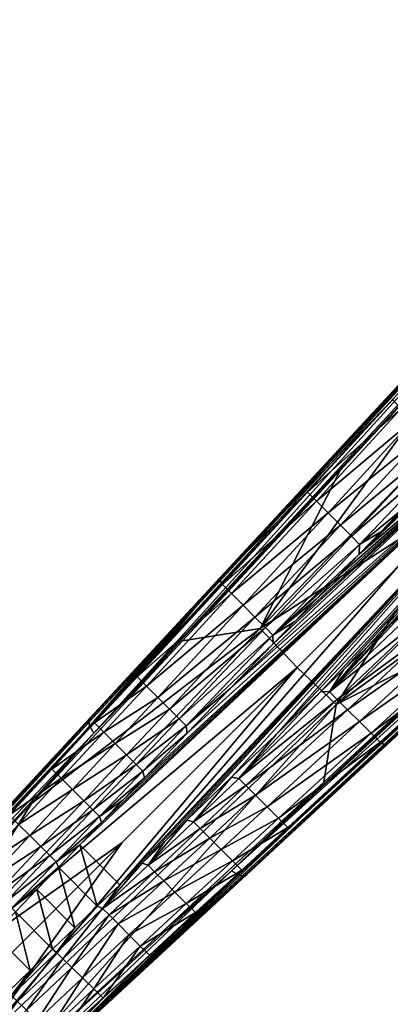
# Model space of a CAD drawing. Units: inches. Extents: x -12.8 to 14.7, y -14 to 12.8.
# Drawn here: x -8.3 to -6.4, y -8.6 to -3.7 of the extents above; entities that cross this region are included whole.
import ezdxf

# ---------------------------------------------------------------- set-up
doc = ezdxf.new("R2010")
doc.units = ezdxf.units.IN
doc.header["$MEASUREMENT"] = 0
doc.layers.add('TABLE-BASE', color=6, linetype='Continuous')
doc.layers.add('TABLE-TOP', color=6, linetype='Continuous')

msp = doc.modelspace()

# ---------------------------------------------------------------- linework, layer by layer
at = {"layer": 'TABLE-BASE'}
for points in [[(-7.9142, -7.1529, 3.877), (-7.9145, -7.1619, 3.8908), (-5.6127, -4.6691, 5.5704)], [(-5.6123, -4.6774, 5.5841), (-5.6127, -4.6691, 5.5704), (-7.9145, -7.1619, 3.8908)], [(-7.9145, -7.1619, 3.8908), (-7.9098, -7.1806, 3.9118), (-5.6123, -4.6774, 5.5841)], [(-7.9109, -7.144, 3.8595), (-7.9142, -7.1529, 3.877), (-5.6106, -4.661, 5.5529)], [(-5.6106, -4.661, 5.5529), (-7.9142, -7.1529, 3.877), (-5.6127, -4.6691, 5.5704)], [(-5.6106, -4.661, 5.5529), (-5.6079, -4.657, 5.5415), (-7.9109, -7.144, 3.8595)], [(-7.9109, -7.144, 3.8595), (-5.6079, -4.657, 5.5415), (-7.9074, -7.1395, 3.8482)], [(-5.6123, -4.6774, 5.5841), (-7.9098, -7.1806, 3.9118), (-5.6064, -4.6946, 5.6052)], [(-5.6079, -4.657, 5.5415), (-5.6037, -4.6529, 5.5275), (-7.9074, -7.1395, 3.8482)], [(-5.6037, -4.6529, 5.5275), (-7.268, -6.4502, 4.3011), (-7.9074, -7.1395, 3.8482)], [(-5.6037, -4.6529, 5.5275), (-6.408, -5.5617, 4.6154), (-7.268, -6.4502, 4.3011)], [(-7.9098, -7.1806, 3.9118), (-7.8889, -7.2161, 3.9354), (-5.6064, -4.6946, 5.6052)], [(-5.6064, -4.6946, 5.6052), (-7.8889, -7.2161, 3.9354), (-5.5841, -4.7272, 5.6294)], [(-5.8522, -5.0311, 5.4316), (-5.5841, -4.7272, 5.6294), (-7.8889, -7.2161, 3.9354)], [(-5.3493, -4.921, 5.7401), (-5.8522, -5.0311, 5.4316), (-7.0643, -6.6961, 4.4903)], [(-7.0643, -6.6961, 4.4903), (-6.0111, -6.0202, 5.1388), (-5.3493, -4.921, 5.7401)], [(-5.8522, -5.0311, 5.4316), (-7.8889, -7.2161, 3.9354), (-6.6679, -5.9121, 4.832)], [(-7.0643, -6.6961, 4.4903), (-5.8522, -5.0311, 5.4316), (-6.6679, -5.9121, 4.832)], [(-5.022, -5.8612, 5.4316), (-4.9119, -5.3584, 5.7401), (-6.6871, -7.0734, 4.4903)], [(-4.9119, -5.3584, 5.7401), (-6.0111, -6.0202, 5.1388), (-6.6871, -7.0734, 4.4903)], [(-7.268, -6.4502, 4.3011), (-6.408, -5.5617, 4.6154), (-6.8298, -6.0201, 4.3135)], [(-6.408, -5.5617, 4.6154), (-6.3653, -5.6043, 4.2927), (-6.8298, -6.0201, 4.3135)], [(-4.7182, -5.5932, 5.6294), (-5.022, -5.8612, 5.4316), (-7.207, -7.8979, 3.9354)], [(-4.7182, -5.5932, 5.6294), (-7.207, -7.8979, 3.9354), (-4.6855, -5.6154, 5.6052)], [(-7.1716, -7.9188, 3.9118), (-4.6855, -5.6154, 5.6052), (-7.207, -7.8979, 3.9354)], [(-4.6684, -5.6213, 5.5841), (-4.6855, -5.6154, 5.6052), (-7.1716, -7.9188, 3.9118)], [(-4.652, -5.6196, 5.5529), (-7.1349, -7.9199, 3.8595), (-4.648, -5.6169, 5.5415)], [(-7.1304, -7.9165, 3.8482), (-4.648, -5.6169, 5.5415), (-7.1349, -7.9199, 3.8595)], [(-6.4411, -7.2771, 4.3011), (-4.6438, -5.6127, 5.5275), (-7.1304, -7.9165, 3.8482)], [(-7.1304, -7.9165, 3.8482), (-4.6438, -5.6127, 5.5275), (-4.648, -5.6169, 5.5415)], [(-6.8298, -6.0201, 4.3135), (-6.3653, -5.6043, 4.2927), (-6.7858, -6.064, 4.0055)], [(-6.3653, -5.6043, 4.2927), (-6.3068, -5.6629, 4.0201), (-6.7858, -6.064, 4.0055)], [(-4.6438, -5.6127, 5.5275), (-6.4411, -7.2771, 4.3011), (-5.5526, -6.417, 4.6154)], [(-7.1529, -7.9235, 3.8908), (-4.6684, -5.6213, 5.5841), (-7.1716, -7.9188, 3.9118)], [(-4.6601, -5.6218, 5.5704), (-4.6684, -5.6213, 5.5841), (-7.1529, -7.9235, 3.8908)], [(-4.6601, -5.6218, 5.5704), (-7.1529, -7.9235, 3.8908), (-7.1439, -7.9232, 3.877)], [(-7.1439, -7.9232, 3.877), (-7.1349, -7.9199, 3.8595), (-4.652, -5.6196, 5.5529)], [(-4.6601, -5.6218, 5.5704), (-7.1439, -7.9232, 3.877), (-4.652, -5.6196, 5.5529)], [(-6.7858, -6.064, 4.0055), (-6.3068, -5.6629, 4.0201), (-6.7277, -6.1222, 3.7467)], [(-6.3068, -5.6629, 4.0201), (-6.2431, -5.7265, 3.8331), (-6.7277, -6.1222, 3.7467)], [(-5.9162, -5.7683, 3.7674), (-6.5731, -6.3281, 3.4163), (-5.9274, -5.7111, 3.7806)], [(-5.9274, -5.7111, 3.7806), (-6.5731, -6.3281, 3.4163), (-6.4665, -6.2172, 3.4791)], [(-5.9274, -5.7111, 3.7806), (-6.4665, -6.2172, 3.4791), (-6.36, -6.1063, 3.5418)], [(-6.7277, -6.1222, 3.7467), (-6.2431, -5.7265, 3.8331), (-6.6664, -6.1835, 3.5704)], [(-6.2431, -5.7265, 3.8331), (-6.1852, -5.7844, 3.7319), (-6.6664, -6.1835, 3.5704)], [(-5.8799, -5.8159, 3.7641), (-7.2125, -6.9936, 3.0399), (-5.9162, -5.7683, 3.7674)], [(-5.9162, -5.7683, 3.7674), (-7.2125, -6.9936, 3.0399), (-6.9994, -6.7718, 3.1654)], [(-5.9162, -5.7683, 3.7674), (-6.9994, -6.7718, 3.1654), (-6.8928, -6.6609, 3.2281)], [(-6.8928, -6.6609, 3.2281), (-6.7863, -6.55, 3.2908), (-5.9162, -5.7683, 3.7674)], [(-5.9162, -5.7683, 3.7674), (-6.7863, -6.55, 3.2908), (-6.6797, -6.439, 3.3536)], [(-5.9162, -5.7683, 3.7674), (-6.6797, -6.439, 3.3536), (-6.5731, -6.3281, 3.4163)], [(-6.6664, -6.1835, 3.5704), (-6.1852, -5.7844, 3.7319), (-6.6118, -6.238, 3.4759)], [(-6.1852, -5.7844, 3.7319), (-6.1412, -5.8284, 3.6924), (-6.6118, -6.238, 3.4759)], [(-5.8799, -5.8159, 3.7641), (-7.761, -7.9676, 2.6006), (-7.9585, -7.7701, 2.6006)], [(-5.8799, -5.8159, 3.7641), (-7.9585, -7.7701, 2.6006), (-7.852, -7.6592, 2.6634)], [(-7.852, -7.6592, 2.6634), (-7.7454, -7.5482, 2.7261), (-5.8799, -5.8159, 3.7641)], [(-5.8069, -5.889, 3.7641), (-7.761, -7.9676, 2.6006), (-5.8799, -5.8159, 3.7641)], [(-5.8799, -5.8159, 3.7641), (-7.7454, -7.5482, 2.7261), (-7.6388, -7.4373, 2.7889)], [(-5.8799, -5.8159, 3.7641), (-7.6388, -7.4373, 2.7889), (-7.4257, -7.2155, 2.9144)], [(-7.4257, -7.2155, 2.9144), (-7.2125, -6.9936, 3.0399), (-5.8799, -5.8159, 3.7641)], [(-7.207, -7.8979, 3.9354), (-5.022, -5.8612, 5.4316), (-5.9031, -6.6769, 4.832)], [(-5.022, -5.8612, 5.4316), (-6.6871, -7.0734, 4.4903), (-5.9031, -6.6769, 4.832)], [(-6.1412, -5.8284, 3.6924), (-6.571, -6.2789, 3.4387), (-6.6118, -6.238, 3.4759)], [(-6.36, -6.1063, 3.5418), (-6.571, -6.2789, 3.4387), (-6.1412, -5.8284, 3.6924)], [(-5.8069, -5.889, 3.7641), (-7.6501, -7.861, 2.6634), (-7.761, -7.9676, 2.6006)], [(-5.8069, -5.889, 3.7641), (-7.5392, -7.7544, 2.7261), (-7.6501, -7.861, 2.6634)], [(-7.4283, -7.6479, 2.7889), (-7.5392, -7.7544, 2.7261), (-5.8069, -5.889, 3.7641)], [(-5.8069, -5.889, 3.7641), (-7.2064, -7.4347, 2.9144), (-7.4283, -7.6479, 2.7889)], [(-5.8069, -5.889, 3.7641), (-6.9846, -7.2216, 3.0399), (-7.2064, -7.4347, 2.9144)], [(-5.7593, -5.9252, 3.7674), (-6.9846, -7.2216, 3.0399), (-5.8069, -5.889, 3.7641)], [(-6.6679, -5.9121, 4.832), (-7.8889, -7.2161, 3.9354), (-7.45, -6.7568, 4.2571)], [(-7.0643, -6.6961, 4.4903), (-6.6679, -5.9121, 4.832), (-7.45, -6.7568, 4.2571)], [(-5.7593, -5.9252, 3.7674), (-6.7628, -7.0084, 3.1654), (-6.9846, -7.2216, 3.0399)], [(-5.7593, -5.9252, 3.7674), (-6.6518, -6.9019, 3.2281), (-6.7628, -7.0084, 3.1654)], [(-6.5409, -6.7953, 3.2908), (-6.6518, -6.9019, 3.2281), (-5.7593, -5.9252, 3.7674)], [(-5.7593, -5.9252, 3.7674), (-6.43, -6.6887, 3.3536), (-6.5409, -6.7953, 3.2908)], [(-5.7593, -5.9252, 3.7674), (-6.3191, -6.5822, 3.4163), (-6.43, -6.6887, 3.3536)], [(-7.268, -6.4502, 4.3011), (-6.8298, -6.0201, 4.3135), (-7.2519, -6.4782, 4.011)], [(-7.2519, -6.4782, 4.011), (-6.8298, -6.0201, 4.3135), (-6.7858, -6.064, 4.0055)], [(-6.8811, -6.8901, 4.5138), (-6.0111, -6.0202, 5.1388), (-7.0643, -6.6961, 4.4903)], [(-6.6871, -7.0734, 4.4903), (-6.0111, -6.0202, 5.1388), (-6.8811, -6.8901, 4.5138)], [(-7.2519, -6.4782, 4.011), (-6.7858, -6.064, 4.0055), (-7.2069, -6.5232, 3.7169)], [(-7.2069, -6.5232, 3.7169), (-6.7858, -6.064, 4.0055), (-6.7277, -6.1222, 3.7467)], [(-6.4665, -6.2172, 3.4791), (-6.571, -6.2789, 3.4387), (-6.36, -6.1063, 3.5418)], [(-7.2069, -6.5232, 3.7169), (-6.7277, -6.1222, 3.7467), (-7.1492, -6.5809, 3.4717)], [(-7.1492, -6.5809, 3.4717), (-6.7277, -6.1222, 3.7467), (-6.6664, -6.1835, 3.5704)], [(-7.1492, -6.5809, 3.4717), (-6.6664, -6.1835, 3.5704), (-7.0901, -6.64, 3.3062)], [(-7.0901, -6.64, 3.3062), (-6.6664, -6.1835, 3.5704), (-6.6118, -6.238, 3.4759)], [(-7.0901, -6.64, 3.3062), (-6.6118, -6.238, 3.4759), (-7.0387, -6.6914, 3.2189)], [(-7.0387, -6.6914, 3.2189), (-6.6118, -6.238, 3.4759), (-6.571, -6.2789, 3.4387)], [(-6.5731, -6.3281, 3.4163), (-6.571, -6.2789, 3.4387), (-6.4665, -6.2172, 3.4791)], [(-7.0387, -6.6914, 3.2189), (-6.571, -6.2789, 3.4387), (-7.0008, -6.7293, 3.1846)], [(-6.5731, -6.3281, 3.4163), (-7.0008, -6.7293, 3.1846), (-6.571, -6.2789, 3.4387)], [(-6.6797, -6.439, 3.3536), (-7.0008, -6.7293, 3.1846), (-6.5731, -6.3281, 3.4163)], [(-6.7863, -6.55, 3.2908), (-7.0008, -6.7293, 3.1846), (-6.6797, -6.439, 3.3536)], [(-5.5526, -6.417, 4.6154), (-6.4411, -7.2771, 4.3011), (-6.011, -6.8388, 4.3135)], [(-7.268, -6.4502, 4.3011), (-8.9334, -8.2475, 3.0762), (-7.9074, -7.1395, 3.8482)], [(-7.268, -6.4502, 4.3011), (-8.0969, -7.3936, 3.4029), (-8.9334, -8.2475, 3.0762)], [(-7.268, -6.4502, 4.3011), (-7.8855, -7.1649, 3.5554), (-8.0969, -7.3936, 3.4029)], [(-7.268, -6.4502, 4.3011), (-7.6742, -6.9361, 3.7076), (-7.8855, -7.1649, 3.5554)], [(-7.268, -6.4502, 4.3011), (-7.2519, -6.4782, 4.011), (-7.6742, -6.9361, 3.7076)], [(-7.6742, -6.9361, 3.7076), (-7.2519, -6.4782, 4.011), (-7.2069, -6.5232, 3.7169)], [(-7.6742, -6.9361, 3.7076), (-7.2069, -6.5232, 3.7169), (-7.6285, -6.9818, 3.4265)], [(-7.6285, -6.9818, 3.4265), (-7.2069, -6.5232, 3.7169), (-7.1492, -6.5809, 3.4717)], [(-7.6285, -6.9818, 3.4265), (-7.1492, -6.5809, 3.4717), (-7.5715, -7.0388, 3.1945)], [(-7.5715, -7.0388, 3.1945), (-7.1492, -6.5809, 3.4717), (-7.0901, -6.64, 3.3062)], [(-6.8928, -6.6609, 3.2281), (-7.0008, -6.7293, 3.1846), (-6.7863, -6.55, 3.2908)], [(-6.7203, -7.0098, 3.1846), (-6.3191, -6.5822, 3.4163), (-6.2699, -6.58, 3.4387)], [(-6.2699, -6.58, 3.4387), (-6.229, -6.6209, 3.4759), (-6.7203, -7.0098, 3.1846)], [(-6.7203, -7.0098, 3.1846), (-6.43, -6.6887, 3.3536), (-6.3191, -6.5822, 3.4163)], [(-7.5715, -7.0388, 3.1945), (-7.0901, -6.64, 3.3062), (-7.5145, -7.0958, 3.0401)], [(-7.5145, -7.0958, 3.0401), (-7.0901, -6.64, 3.3062), (-7.0387, -6.6914, 3.2189)], [(-6.229, -6.6209, 3.4759), (-6.6823, -7.0478, 3.2189), (-6.7203, -7.0098, 3.1846)], [(-6.1745, -6.6754, 3.5704), (-6.6823, -7.0478, 3.2189), (-6.229, -6.6209, 3.4759)], [(-7.5145, -7.0958, 3.0401), (-7.0387, -6.6914, 3.2189), (-7.466, -7.1443, 2.9606)], [(-7.466, -7.1443, 2.9606), (-7.0387, -6.6914, 3.2189), (-7.0008, -6.7293, 3.1846)], [(-7.207, -7.8979, 3.9354), (-5.9031, -6.6769, 4.832), (-6.7478, -7.4591, 4.2571)], [(-6.9994, -6.7718, 3.1654), (-7.0008, -6.7293, 3.1846), (-6.8928, -6.6609, 3.2281)], [(-5.9031, -6.6769, 4.832), (-6.6871, -7.0734, 4.4903), (-6.7478, -7.4591, 4.2571)], [(-6.5409, -6.7953, 3.2908), (-6.43, -6.6887, 3.3536), (-6.7203, -7.0098, 3.1846)], [(-6.631, -7.0991, 3.3062), (-6.6823, -7.0478, 3.2189), (-6.1745, -6.6754, 3.5704)], [(-6.1131, -6.7367, 3.7467), (-6.631, -7.0991, 3.3062), (-6.1745, -6.6754, 3.5704)], [(-7.0643, -6.6961, 4.4903), (-8.1987, -7.5652, 3.7069), (-8.7703, -8.4807, 3.2431)], [(-7.0643, -6.6961, 4.4903), (-8.7703, -8.4807, 3.2431), (-6.8811, -6.8901, 4.5138)], [(-7.45, -6.7568, 4.2571), (-8.1987, -7.5652, 3.7069), (-7.0643, -6.6961, 4.4903)], [(-7.466, -7.1443, 2.9606), (-7.0008, -6.7293, 3.1846), (-7.4308, -7.1796, 2.9301)], [(-6.9994, -6.7718, 3.1654), (-7.4308, -7.1796, 2.9301), (-7.0008, -6.7293, 3.1846)], [(-6.5718, -7.1583, 3.4717), (-6.631, -7.0991, 3.3062), (-6.1131, -6.7367, 3.7467)], [(-6.055, -6.7949, 4.0055), (-6.5718, -7.1583, 3.4717), (-6.1131, -6.7367, 3.7467)], [(-7.45, -6.7568, 4.2571), (-7.8889, -7.2161, 3.9354), (-8.1987, -7.5652, 3.7069)], [(-7.2125, -6.9936, 3.0399), (-7.4308, -7.1796, 2.9301), (-6.9994, -6.7718, 3.1654)], [(-6.7203, -7.0098, 3.1846), (-6.6518, -6.9019, 3.2281), (-6.5409, -6.7953, 3.2908)], [(-6.5142, -7.2159, 3.7169), (-6.5718, -7.1583, 3.4717), (-6.055, -6.7949, 4.0055)], [(-6.055, -6.7949, 4.0055), (-6.011, -6.8388, 4.3135), (-6.5142, -7.2159, 3.7169)], [(-6.5142, -7.2159, 3.7169), (-6.011, -6.8388, 4.3135), (-6.4692, -7.2609, 4.011)], [(-6.011, -6.8388, 4.3135), (-6.4411, -7.2771, 4.3011), (-6.4692, -7.2609, 4.011)], [(-6.8811, -6.8901, 4.5138), (-8.7703, -8.4807, 3.2431), (-7.751, -7.7601, 3.8888)], [(-6.6871, -7.0734, 4.4903), (-6.8811, -6.8901, 4.5138), (-8.4717, -8.7793, 3.2431)], [(-8.4717, -8.7793, 3.2431), (-6.8811, -6.8901, 4.5138), (-7.751, -7.7601, 3.8888)], [(-7.8855, -7.1649, 3.5554), (-7.6742, -6.9361, 3.7076), (-7.6285, -6.9818, 3.4265)], [(-6.7203, -7.0098, 3.1846), (-6.7628, -7.0084, 3.1654), (-6.6518, -6.9019, 3.2281)], [(-7.8855, -7.1649, 3.5554), (-7.6285, -6.9818, 3.4265), (-7.8396, -7.2108, 3.2804)], [(-7.8396, -7.2108, 3.2804), (-7.6285, -6.9818, 3.4265), (-7.5715, -7.0388, 3.1945)], [(-7.4257, -7.2155, 2.9144), (-7.4308, -7.1796, 2.9301), (-7.2125, -6.9936, 3.0399)], [(-7.1705, -7.4398, 2.9301), (-6.9846, -7.2216, 3.0399), (-6.7628, -7.0084, 3.1654)], [(-7.1705, -7.4398, 2.9301), (-6.7628, -7.0084, 3.1654), (-6.7203, -7.0098, 3.1846)], [(-6.7203, -7.0098, 3.1846), (-6.6823, -7.0478, 3.2189), (-7.1705, -7.4398, 2.9301)], [(-8.4717, -8.7793, 3.2431), (-8.3282, -8.9229, 3.1813), (-6.6871, -7.0734, 4.4903)], [(-6.7478, -7.4591, 4.2571), (-6.6871, -7.0734, 4.4903), (-8.3282, -8.9229, 3.1813)], [(-7.8396, -7.2108, 3.2804), (-7.5715, -7.0388, 3.1945), (-7.783, -7.2675, 3.0549)], [(-7.783, -7.2675, 3.0549), (-7.5715, -7.0388, 3.1945), (-7.5145, -7.0958, 3.0401)], [(-6.6823, -7.0478, 3.2189), (-7.1353, -7.4751, 2.9606), (-7.1705, -7.4398, 2.9301)], [(-6.631, -7.0991, 3.3062), (-7.1353, -7.4751, 2.9606), (-6.6823, -7.0478, 3.2189)], [(-7.783, -7.2675, 3.0549), (-7.5145, -7.0958, 3.0401), (-7.727, -7.3234, 2.9062)], [(-7.727, -7.3234, 2.9062), (-7.5145, -7.0958, 3.0401), (-7.466, -7.1443, 2.9606)], [(-7.0868, -7.5235, 3.0401), (-7.1353, -7.4751, 2.9606), (-6.631, -7.0991, 3.3062)], [(-6.5718, -7.1583, 3.4717), (-7.0868, -7.5235, 3.0401), (-6.631, -7.0991, 3.3062)], [(-8.9446, -8.2816, 3.1417), (-7.9145, -7.1619, 3.8908), (-7.9142, -7.1529, 3.877)], [(-8.944, -8.2604, 3.1095), (-8.9446, -8.2816, 3.1417), (-7.9142, -7.1529, 3.877)], [(-8.9446, -8.2816, 3.1417), (-7.9098, -7.1806, 3.9118), (-7.9145, -7.1619, 3.8908)], [(-8.9333, -8.3091, 3.1666), (-7.9098, -7.1806, 3.9118), (-8.9446, -8.2816, 3.1417)], [(-7.9074, -7.1395, 3.8482), (-8.9334, -8.2475, 3.0762), (-8.944, -8.2604, 3.1095)], [(-7.9074, -7.1395, 3.8482), (-8.944, -8.2604, 3.1095), (-7.9109, -7.144, 3.8595)], [(-7.9109, -7.144, 3.8595), (-8.944, -8.2604, 3.1095), (-7.9142, -7.1529, 3.877)], [(-8.9333, -8.3091, 3.1666), (-7.8889, -7.2161, 3.9354), (-7.9098, -7.1806, 3.9118)], [(-8.0969, -7.3936, 3.4029), (-7.8855, -7.1649, 3.5554), (-7.8396, -7.2108, 3.2804)], [(-7.727, -7.3234, 2.9062), (-7.466, -7.1443, 2.9606), (-7.6799, -7.3706, 2.8309)], [(-7.6799, -7.3706, 2.8309), (-7.466, -7.1443, 2.9606), (-7.4308, -7.1796, 2.9301)], [(-7.6799, -7.3706, 2.8309), (-7.4308, -7.1796, 2.9301), (-7.6458, -7.4046, 2.8026)], [(-7.4257, -7.2155, 2.9144), (-7.6458, -7.4046, 2.8026), (-7.4308, -7.1796, 2.9301)], [(-7.0298, -7.5805, 3.1945), (-7.0868, -7.5235, 3.0401), (-6.5718, -7.1583, 3.4717)], [(-6.5142, -7.2159, 3.7169), (-7.0298, -7.5805, 3.1945), (-6.5718, -7.1583, 3.4717)], [(-8.9138, -8.3372, 3.1813), (-7.8889, -7.2161, 3.9354), (-8.9333, -8.3091, 3.1666)], [(-8.1987, -7.5652, 3.7069), (-7.8889, -7.2161, 3.9354), (-8.9138, -8.3372, 3.1813)], [(-8.0969, -7.3936, 3.4029), (-7.8396, -7.2108, 3.2804), (-8.051, -7.4396, 3.1338)], [(-8.051, -7.4396, 3.1338), (-7.8396, -7.2108, 3.2804), (-7.783, -7.2675, 3.0549)], [(-7.6388, -7.4373, 2.7889), (-7.6458, -7.4046, 2.8026), (-7.4257, -7.2155, 2.9144)], [(-7.1705, -7.4398, 2.9301), (-7.2064, -7.4347, 2.9144), (-6.9846, -7.2216, 3.0399)], [(-6.9728, -7.6376, 3.4265), (-7.0298, -7.5805, 3.1945), (-6.5142, -7.2159, 3.7169)], [(-6.5142, -7.2159, 3.7169), (-6.4692, -7.2609, 4.011), (-6.9728, -7.6376, 3.4265)], [(-6.4692, -7.2609, 4.011), (-6.4411, -7.2771, 4.3011), (-8.2385, -8.9424, 3.0762)], [(-6.4692, -7.2609, 4.011), (-8.2385, -8.9424, 3.0762), (-6.9271, -7.6833, 3.7076)], [(-7.1304, -7.9165, 3.8482), (-8.2385, -8.9424, 3.0762), (-6.4411, -7.2771, 4.3011)], [(-8.051, -7.4396, 3.1338), (-7.783, -7.2675, 3.0549), (-7.9948, -7.4958, 2.9146)], [(-7.9948, -7.4958, 2.9146), (-7.783, -7.2675, 3.0549), (-7.727, -7.3234, 2.9062)], [(-6.9728, -7.6376, 3.4265), (-6.4692, -7.2609, 4.011), (-6.9271, -7.6833, 3.7076)], [(-7.9948, -7.4958, 2.9146), (-7.727, -7.3234, 2.9062), (-7.9397, -7.5508, 2.7716)], [(-7.9397, -7.5508, 2.7716), (-7.727, -7.3234, 2.9062), (-7.6799, -7.3706, 2.8309)], [(-7.9397, -7.5508, 2.7716), (-7.6799, -7.3706, 2.8309), (-7.8938, -7.5967, 2.7007)], [(-7.8938, -7.5967, 2.7007), (-7.6799, -7.3706, 2.8309), (-7.6458, -7.4046, 2.8026)], [(-8.9334, -8.2475, 3.0762), (-8.0969, -7.3936, 3.4029), (-8.3085, -7.6222, 3.2501)], [(-8.051, -7.4396, 3.1338), (-8.3085, -7.6222, 3.2501), (-8.0969, -7.3936, 3.4029)], [(-7.8938, -7.5967, 2.7007), (-7.6458, -7.4046, 2.8026), (-7.8609, -7.6297, 2.6749)], [(-7.6388, -7.4373, 2.7889), (-7.8609, -7.6297, 2.6749), (-7.6458, -7.4046, 2.8026)], [(-6.7478, -7.4591, 4.2571), (-8.3282, -8.9229, 3.1813), (-7.5562, -8.2077, 3.7069)], [(-8.051, -7.4396, 3.1338), (-8.2625, -7.6682, 2.9865), (-8.3085, -7.6222, 3.2501)], [(-7.9948, -7.4958, 2.9146), (-8.2625, -7.6682, 2.9865), (-8.051, -7.4396, 3.1338)], [(-7.7454, -7.5482, 2.7261), (-7.8609, -7.6297, 2.6749), (-7.6388, -7.4373, 2.7889)], [(-6.7478, -7.4591, 4.2571), (-7.5562, -8.2077, 3.7069), (-7.207, -7.8979, 3.9354)], [(-7.3956, -7.6549, 2.8026), (-7.4283, -7.6479, 2.7889), (-7.2064, -7.4347, 2.9144)], [(-7.3956, -7.6549, 2.8026), (-7.2064, -7.4347, 2.9144), (-7.1705, -7.4398, 2.9301)], [(-7.1705, -7.4398, 2.9301), (-7.1353, -7.4751, 2.9606), (-7.3956, -7.6549, 2.8026)], [(-7.9948, -7.4958, 2.9146), (-8.2068, -7.7239, 2.7734), (-8.2625, -7.6682, 2.9865)], [(-7.9397, -7.5508, 2.7716), (-8.2068, -7.7239, 2.7734), (-7.9948, -7.4958, 2.9146)], [(-7.1353, -7.4751, 2.9606), (-7.3616, -7.6889, 2.8309), (-7.3956, -7.6549, 2.8026)], [(-7.0868, -7.5235, 3.0401), (-7.3616, -7.6889, 2.8309), (-7.1353, -7.4751, 2.9606)], [(-8.1987, -7.5652, 3.7069), (-8.9138, -8.3372, 3.1813), (-8.7703, -8.4807, 3.2431)], [(-7.9397, -7.5508, 2.7716), (-8.1527, -7.778, 2.6362), (-8.2068, -7.7239, 2.7734)], [(-7.8938, -7.5967, 2.7007), (-8.1527, -7.778, 2.6362), (-7.9397, -7.5508, 2.7716)], [(-7.852, -7.6592, 2.6634), (-7.8609, -7.6297, 2.6749), (-7.7454, -7.5482, 2.7261)], [(-7.3144, -7.736, 2.9062), (-7.3616, -7.6889, 2.8309), (-7.0868, -7.5235, 3.0401)], [(-7.0298, -7.5805, 3.1945), (-7.3144, -7.736, 2.9062), (-7.0868, -7.5235, 3.0401)], [(-7.8938, -7.5967, 2.7007), (-8.108, -7.8227, 2.57), (-8.1527, -7.778, 2.6362)], [(-7.8609, -7.6297, 2.6749), (-8.108, -7.8227, 2.57), (-7.8938, -7.5967, 2.7007)], [(-7.2584, -7.792, 3.0549), (-7.3144, -7.736, 2.9062), (-7.0298, -7.5805, 3.1945)], [(-6.9728, -7.6376, 3.4265), (-7.2584, -7.792, 3.0549), (-7.0298, -7.5805, 3.1945)], [(-8.4758, -7.898, 2.8374), (-8.2625, -7.6682, 2.9865), (-8.2068, -7.7239, 2.7734)], [(-8.076, -7.8547, 2.5471), (-8.108, -7.8227, 2.57), (-7.8609, -7.6297, 2.6749)], [(-8.076, -7.8547, 2.5471), (-7.8609, -7.6297, 2.6749), (-7.852, -7.6592, 2.6634)], [(-7.852, -7.6592, 2.6634), (-7.9585, -7.7701, 2.6006), (-8.076, -7.8547, 2.5471)], [(-7.6206, -7.8699, 2.6749), (-7.5392, -7.7544, 2.7261), (-7.4283, -7.6479, 2.7889)], [(-7.6206, -7.8699, 2.6749), (-7.4283, -7.6479, 2.7889), (-7.3956, -7.6549, 2.8026)], [(-7.3956, -7.6549, 2.8026), (-7.3616, -7.6889, 2.8309), (-7.6206, -7.8699, 2.6749)], [(-7.2018, -7.8487, 3.2804), (-7.2584, -7.792, 3.0549), (-6.9728, -7.6376, 3.4265)], [(-6.9728, -7.6376, 3.4265), (-6.9271, -7.6833, 3.7076), (-7.2018, -7.8487, 3.2804)], [(-6.9271, -7.6833, 3.7076), (-8.2385, -8.9424, 3.0762), (-7.1559, -7.8946, 3.5554)], [(-7.3616, -7.6889, 2.8309), (-7.5877, -7.9029, 2.7007), (-7.6206, -7.8699, 2.6749)], [(-7.3144, -7.736, 2.9062), (-7.5877, -7.9029, 2.7007), (-7.3616, -7.6889, 2.8309)], [(-7.2018, -7.8487, 3.2804), (-6.9271, -7.6833, 3.7076), (-7.1559, -7.8946, 3.5554)], [(-7.751, -7.7601, 3.8888), (-8.7703, -8.4807, 3.2431), (-8.621, -8.63, 3.2638)], [(-8.4717, -8.7793, 3.2431), (-7.751, -7.7601, 3.8888), (-8.621, -8.63, 3.2638)], [(-8.4758, -7.898, 2.8374), (-8.2068, -7.7239, 2.7734), (-8.4213, -7.9539, 2.63)], [(-8.4213, -7.9539, 2.63), (-8.2068, -7.7239, 2.7734), (-8.1527, -7.778, 2.6362)], [(-7.6206, -7.8699, 2.6749), (-7.6501, -7.861, 2.6634), (-7.5392, -7.7544, 2.7261)], [(-7.5418, -7.9488, 2.7716), (-7.5877, -7.9029, 2.7007), (-7.3144, -7.736, 2.9062)], [(-7.2584, -7.792, 3.0549), (-7.5418, -7.9488, 2.7716), (-7.3144, -7.736, 2.9062)], [(-8.4213, -7.9539, 2.63), (-8.1527, -7.778, 2.6362), (-8.3688, -8.0078, 2.4983)], [(-8.3688, -8.0078, 2.4983), (-8.1527, -7.778, 2.6362), (-8.108, -7.8227, 2.57)], [(-8.076, -7.8547, 2.5471), (-7.9585, -7.7701, 2.6006), (-8.0651, -7.881, 2.5379)], [(-7.9585, -7.7701, 2.6006), (-7.872, -8.0741, 2.5379), (-8.0651, -7.881, 2.5379)], [(-7.761, -7.9676, 2.6006), (-7.872, -8.0741, 2.5379), (-7.9585, -7.7701, 2.6006)], [(-7.4868, -8.0038, 2.9146), (-7.5418, -7.9488, 2.7716), (-7.2584, -7.792, 3.0549)], [(-7.2018, -7.8487, 3.2804), (-7.4868, -8.0038, 2.9146), (-7.2584, -7.792, 3.0549)], [(-8.3258, -8.0523, 2.4366), (-8.3688, -8.0078, 2.4983), (-8.108, -7.8227, 2.57)], [(-8.3258, -8.0523, 2.4366), (-8.108, -7.8227, 2.57), (-8.076, -7.8547, 2.5471)], [(-8.2955, -8.0841, 2.4165), (-8.3258, -8.0523, 2.4366), (-8.076, -7.8547, 2.5471)], [(-8.076, -7.8547, 2.5471), (-8.0651, -7.881, 2.5379), (-8.2955, -8.0841, 2.4165)], [(-7.8456, -8.0851, 2.5471), (-7.761, -7.9676, 2.6006), (-7.6501, -7.861, 2.6634)], [(-7.8456, -8.0851, 2.5471), (-7.6501, -7.861, 2.6634), (-7.6206, -7.8699, 2.6749)], [(-7.4306, -8.06, 3.1338), (-7.4868, -8.0038, 2.9146), (-7.2018, -7.8487, 3.2804)], [(-7.2018, -7.8487, 3.2804), (-7.1559, -7.8946, 3.5554), (-7.4306, -8.06, 3.1338)], [(-7.5562, -8.2077, 3.7069), (-8.3282, -8.9229, 3.1813), (-7.207, -7.8979, 3.9354)], [(-7.207, -7.8979, 3.9354), (-8.3282, -8.9229, 3.1813), (-8.3, -8.9424, 3.1666)], [(-7.207, -7.8979, 3.9354), (-8.3, -8.9424, 3.1666), (-7.1716, -7.9188, 3.9118)], [(-8.2955, -8.0841, 2.4165), (-8.0651, -7.881, 2.5379), (-8.1717, -7.9919, 2.4751)], [(-8.2385, -8.9424, 3.0762), (-7.3846, -8.106, 3.4029), (-7.1559, -7.8946, 3.5554)], [(-8.0651, -7.881, 2.5379), (-7.9829, -8.1807, 2.4751), (-8.1717, -7.9919, 2.4751)], [(-8.0651, -7.881, 2.5379), (-7.872, -8.0741, 2.5379), (-7.9829, -8.1807, 2.4751)], [(-7.6206, -7.8699, 2.6749), (-7.5877, -7.9029, 2.7007), (-7.8456, -8.0851, 2.5471)], [(-7.5877, -7.9029, 2.7007), (-7.8137, -8.117, 2.57), (-7.8456, -8.0851, 2.5471)], [(-7.5418, -7.9488, 2.7716), (-7.8137, -8.117, 2.57), (-7.5877, -7.9029, 2.7007)], [(-7.4306, -8.06, 3.1338), (-7.1559, -7.8946, 3.5554), (-7.3846, -8.106, 3.4029)], [(-7.1716, -7.9188, 3.9118), (-8.3, -8.9424, 3.1666), (-8.2726, -8.9537, 3.1417)], [(-7.1716, -7.9188, 3.9118), (-8.2726, -8.9537, 3.1417), (-7.1529, -7.9235, 3.8908)], [(-7.1529, -7.9235, 3.8908), (-8.2726, -8.9537, 3.1417), (-8.2514, -8.953, 3.1095)], [(-7.1349, -7.9199, 3.8595), (-8.2514, -8.953, 3.1095), (-7.1304, -7.9165, 3.8482)], [(-7.1304, -7.9165, 3.8482), (-8.2514, -8.953, 3.1095), (-8.2385, -8.9424, 3.0762)], [(-7.1439, -7.9232, 3.877), (-8.2514, -8.953, 3.1095), (-7.1349, -7.9199, 3.8595)], [(-7.1529, -7.9235, 3.8908), (-8.2514, -8.953, 3.1095), (-7.1439, -7.9232, 3.877)], [(-7.7689, -8.1618, 2.6362), (-7.8137, -8.117, 2.57), (-7.5418, -7.9488, 2.7716)], [(-7.4868, -8.0038, 2.9146), (-7.7689, -8.1618, 2.6362), (-7.5418, -7.9488, 2.7716)], [(-8.2955, -8.0841, 2.4165), (-8.1717, -7.9919, 2.4751), (-8.2782, -8.1029, 2.4124)], [(-8.1717, -7.9919, 2.4751), (-8.0938, -8.2873, 2.4124), (-8.2782, -8.1029, 2.4124)], [(-8.1717, -7.9919, 2.4751), (-7.9829, -8.1807, 2.4751), (-8.0938, -8.2873, 2.4124)], [(-7.8456, -8.0851, 2.5471), (-7.872, -8.0741, 2.5379), (-7.761, -7.9676, 2.6006)], [(-7.7149, -8.2158, 2.7734), (-7.7689, -8.1618, 2.6362), (-7.4868, -8.0038, 2.9146)], [(-7.4306, -8.06, 3.1338), (-7.7149, -8.2158, 2.7734), (-7.4868, -8.0038, 2.9146)], [(-7.6591, -8.2716, 2.9865), (-7.7149, -8.2158, 2.7734), (-7.4306, -8.06, 3.1338)], [(-7.4306, -8.06, 3.1338), (-7.3846, -8.106, 3.4029), (-7.6591, -8.2716, 2.9865)], [(-8.2782, -8.1029, 2.4124), (-8.2047, -8.3939, 2.3497), (-8.3848, -8.2138, 2.3497)], [(-8.2782, -8.1029, 2.4124), (-8.0938, -8.2873, 2.4124), (-8.2047, -8.3939, 2.3497)], [(-7.6132, -8.3175, 3.2501), (-7.3846, -8.106, 3.4029), (-8.2385, -8.9424, 3.0762)], [(-8.0751, -8.3046, 2.4165), (-7.9829, -8.1807, 2.4751), (-7.872, -8.0741, 2.5379)], [(-8.0751, -8.3046, 2.4165), (-7.872, -8.0741, 2.5379), (-7.8456, -8.0851, 2.5471)], [(-8.0433, -8.3349, 2.4366), (-8.0751, -8.3046, 2.4165), (-7.8456, -8.0851, 2.5471)], [(-7.8137, -8.117, 2.57), (-8.0433, -8.3349, 2.4366), (-7.8456, -8.0851, 2.5471)], [(-7.6591, -8.2716, 2.9865), (-7.3846, -8.106, 3.4029), (-7.6132, -8.3175, 3.2501)], [(-7.8137, -8.117, 2.57), (-7.9988, -8.3779, 2.4983), (-8.0433, -8.3349, 2.4366)], [(-7.7689, -8.1618, 2.6362), (-7.9988, -8.3779, 2.4983), (-7.8137, -8.117, 2.57)], [(-8.0751, -8.3046, 2.4165), (-8.0938, -8.2873, 2.4124), (-7.9829, -8.1807, 2.4751)], [(-7.9449, -8.4303, 2.63), (-7.9988, -8.3779, 2.4983), (-7.7689, -8.1618, 2.6362)], [(-7.7149, -8.2158, 2.7734), (-7.9449, -8.4303, 2.63), (-7.7689, -8.1618, 2.6362)], [(-8.3848, -8.2138, 2.3497), (-8.2047, -8.3939, 2.3497), (-8.3157, -8.5004, 2.2869)], [(-7.8889, -8.4848, 2.8374), (-7.9449, -8.4303, 2.63), (-7.7149, -8.2158, 2.7734)], [(-7.6591, -8.2716, 2.9865), (-7.8889, -8.4848, 2.8374), (-7.7149, -8.2158, 2.7734)], [(-8.2977, -8.5177, 2.2895), (-8.2047, -8.3939, 2.3497), (-8.0938, -8.2873, 2.4124)], [(-8.2977, -8.5177, 2.2895), (-8.0938, -8.2873, 2.4124), (-8.0751, -8.3046, 2.4165)], [(-8.2671, -8.5475, 2.3059), (-8.2977, -8.5177, 2.2895), (-8.0751, -8.3046, 2.4165)], [(-8.0433, -8.3349, 2.4366), (-8.2671, -8.5475, 2.3059), (-8.0751, -8.3046, 2.4165)], [(-7.8424, -8.5299, 3.0964), (-7.8889, -8.4848, 2.8374), (-7.6591, -8.2716, 2.9865)], [(-7.6591, -8.2716, 2.9865), (-7.6132, -8.3175, 3.2501), (-7.8424, -8.5299, 3.0964)], [(-8.2238, -8.59, 2.3622), (-8.2671, -8.5475, 2.3059), (-8.0433, -8.3349, 2.4366)], [(-7.8424, -8.5299, 3.0964), (-7.6132, -8.3175, 3.2501), (-8.2385, -8.9424, 3.0762)], [(-8.0433, -8.3349, 2.4366), (-7.9988, -8.3779, 2.4983), (-8.2238, -8.59, 2.3622)], [(-8.2977, -8.5177, 2.2895), (-8.3157, -8.5004, 2.2869), (-8.2047, -8.3939, 2.3497)], [(-7.9988, -8.3779, 2.4983), (-8.1711, -8.642, 2.4877), (-8.2238, -8.59, 2.3622)], [(-7.9449, -8.4303, 2.63), (-8.1711, -8.642, 2.4877), (-7.9988, -8.3779, 2.4983)], [(-8.1162, -8.6962, 2.689), (-8.1711, -8.642, 2.4877), (-7.9449, -8.4303, 2.63)], [(-7.8889, -8.4848, 2.8374), (-8.1162, -8.6962, 2.689), (-7.9449, -8.4303, 2.63)], [(-8.0703, -8.7413, 2.943), (-8.1162, -8.6962, 2.689), (-7.8889, -8.4848, 2.8374)], [(-7.8424, -8.5299, 3.0964), (-8.0703, -8.7413, 2.943), (-7.8889, -8.4848, 2.8374)], [(-8.2238, -8.59, 2.3622), (-8.4508, -8.8001, 2.2215), (-8.2671, -8.5475, 2.3059)], [(-8.2385, -8.9424, 3.0762), (-8.0703, -8.7413, 2.943), (-7.8424, -8.5299, 3.0964)]]:
    msp.add_3dface(points, dxfattribs=at)
at = {"layer": 'TABLE-TOP'}
for points, invisible_edges in [([(-11.5383, -4.779, 17.0079), (-12.2489, -2.4363, 17.0079), (12.2472, -2.4363, 17.0079), (11.5366, -4.779, 17.0079)], 10), ([(11.8207, -4.8966, 17.7165), (12.5488, -2.4963, 17.7165), (-12.5505, -2.4963, 17.7165), (-11.8223, -4.8966, 17.7165)], 10), ([(10.3826, -6.938, 17.0079), (-10.3842, -6.938, 17.0079), (-11.5383, -4.779, 17.0079), (11.5366, -4.779, 17.0079)], 13), ([(-11.8223, -4.8966, 17.7165), (-10.6399, -7.1088, 17.7165), (10.6382, -7.1088, 17.7165), (11.8207, -4.8966, 17.7165)], 10), ([(8.8295, -8.8304, 17.0079), (-8.8312, -8.8304, 17.0079), (-10.3842, -6.938, 17.0079), (10.3826, -6.938, 17.0079)], 13), ([(9.0469, -9.0478, 17.7165), (10.6382, -7.1088, 17.7165), (-10.6399, -7.1088, 17.7165), (-9.0486, -9.0478, 17.7165)], 10)]:
    msp.add_3dface(points, dxfattribs=dict(at, invisible_edges=invisible_edges))

doc.saveas('drawing.dxf')
